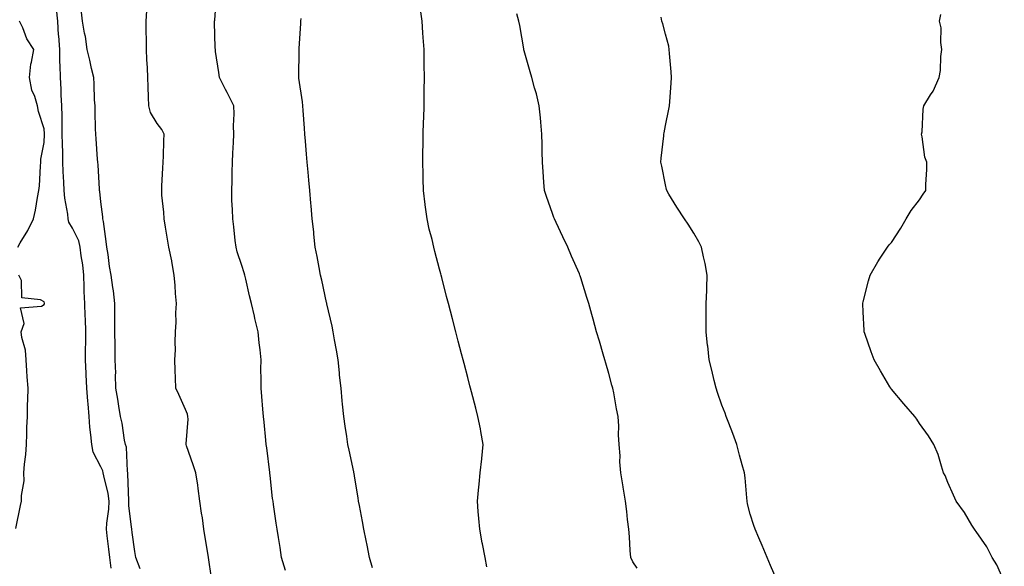
# Model space of a CAD drawing. Units: inches. Extents: x 947363 to 950003, y 7321658 to 7324298.
# Drawn here: x 949329 to 949678, y 7322979 to 7323172 of the extents above; entities that cross this region are included whole.
import ezdxf

# ---------------------------------------------------------------- set-up
doc = ezdxf.new("R2010")
doc.units = ezdxf.units.IN
doc.header["$MEASUREMENT"] = 0
doc.layers.add('Contour_94737321', color=7, linetype='Continuous', true_color=0x5d74dd)

msp = doc.modelspace()

# ---------------------------------------------------------------- linework, layer by layer
at = {"layer": 'Contour_94737321'}
for points in [[(949423.49, 7322977.36, 3273), (949422.08, 7322981.92, 3273), (949421.55, 7322985.42, 3273), (949420.98, 7322988.99, 3273), (949420.53, 7322991.92, 3273), (949420.2, 7322994.07, 3273), (949419.26, 7323000.71, 3273), (949419.08, 7323001.92, 3273), (949418.94, 7323002.81, 3273), (949418.05, 7323011.03, 3273), (949417.95, 7323011.82, 3273), (949417.94, 7323011.92, 3273), (949417.91, 7323012.06, 3273), (949416.93, 7323020.8, 3273), (949416.67, 7323021.92, 3273), (949416.51, 7323023.46, 3273), (949415.95, 7323029.83, 3273), (949415.72, 7323031.92, 3273), (949415.49, 7323034.48, 3273), (949415.1, 7323038.97, 3273), (949414.85, 7323041.92, 3273), (949414.87, 7323045.1, 3273), (949414.8, 7323048.67, 3273), (949414.82, 7323051.92, 3273), (949414.49, 7323055.48, 3273), (949414.16, 7323058.03, 3273), (949413.82, 7323061.92, 3273), (949412.69, 7323066.55, 3273), (949412.5, 7323067.47, 3273), (949411.48, 7323071.92, 3273), (949410.72, 7323074.59, 3273), (949409.47, 7323080.5, 3273), (949409.1, 7323081.92, 3273), (949408.87, 7323082.74, 3273), (949408.05, 7323085.33, 3273), (949406.4, 7323090.27, 3273), (949406, 7323091.92, 3273), (949405.7, 7323094.27, 3273), (949405.2, 7323099.06, 3273), (949404.82, 7323101.92, 3273), (949404.77, 7323105.21, 3273), (949404.51, 7323108.38, 3273), (949404.46, 7323111.92, 3273), (949404.56, 7323115.41, 3273), (949404.61, 7323118.49, 3273), (949404.72, 7323121.92, 3273), (949404.86, 7323125.11, 3273), (949405.02, 7323128.89, 3273), (949405.15, 7323131.92, 3273), (949405.07, 7323134.89, 3273), (949405.28, 7323139.14, 3273), (949405.19, 7323141.92, 3273), (949402.81, 7323146.68, 3273), (949402.3, 7323147.67, 3273), (949400.13, 7323151.92, 3273), (949399.89, 7323153.76, 3273), (949398.74, 7323161.23, 3273), (949398.65, 7323161.92, 3273), (949398.64, 7323162.51, 3273), (949398.4, 7323171.57, 3273), (949398.39, 7323171.92, 3273), (949398.42, 7323172.29, 3273), (949399.01, 7323180.96, 3273)], [(949361.81, 7322978.16, 3276), (949361.23, 7322981.92, 3276), (949360.98, 7322984.85, 3276), (949360.34, 7322989.63, 3276), (949360.12, 7322991.92, 3276), (949360.25, 7322994.12, 3276), (949360.95, 7322999.02, 3276), (949361.09, 7323001.92, 3276), (949360.74, 7323004.61, 3276), (949359.1, 7323010.87, 3276), (949358.93, 7323011.92, 3276), (949358.76, 7323012.64, 3276), (949358.05, 7323014.05, 3276), (949355.36, 7323019.23, 3276), (949354.86, 7323021.92, 3276), (949354.58, 7323025.39, 3276), (949354.19, 7323028.06, 3276), (949353.93, 7323031.92, 3276), (949353.6, 7323036.38, 3276), (949353.5, 7323037.36, 3276), (949353.18, 7323041.92, 3276), (949352.92, 7323046.79, 3276), (949352.91, 7323047.06, 3276), (949352.67, 7323051.92, 3276), (949352.7, 7323056.57, 3276), (949352.74, 7323057.23, 3276), (949352.78, 7323061.92, 3276), (949352.63, 7323066.5, 3276), (949352.53, 7323067.44, 3276), (949352.37, 7323071.92, 3276), (949352.24, 7323076.11, 3276), (949352.23, 7323077.74, 3276), (949352.11, 7323081.92, 3276), (949351.74, 7323085.61, 3276), (949351.13, 7323088.84, 3276), (949350.76, 7323091.92, 3276), (949350.26, 7323094.13, 3276), (949348.05, 7323098.57, 3276), (949346.79, 7323100.67, 3276), (949346.54, 7323101.92, 3276), (949346.38, 7323103.59, 3276), (949345.34, 7323109.21, 3276), (949345.14, 7323111.92, 3276), (949345.02, 7323114.94, 3276), (949344.75, 7323118.62, 3276), (949344.64, 7323121.92, 3276), (949344.6, 7323125.37, 3276), (949344.48, 7323128.34, 3276), (949344.44, 7323131.92, 3276), (949344.37, 7323135.6, 3276), (949344.35, 7323138.22, 3276), (949344.28, 7323141.92, 3276), (949344.09, 7323145.88, 3276), (949344.01, 7323147.87, 3276), (949343.79, 7323151.92, 3276), (949343.7, 7323156.27, 3276), (949343.6, 7323157.47, 3276), (949343.52, 7323161.92, 3276), (949343.18, 7323166.79, 3276), (949343.16, 7323167.03, 3276), (949342.82, 7323171.92, 3276), (949342.45, 7323176.32, 3276)], [(949372.01, 7322977.95, 3275), (949370.5, 7322981.92, 3275), (949370.19, 7322984.05, 3275), (949369.2, 7322990.77, 3275), (949369.03, 7322991.92, 3275), (949368.92, 7322992.79, 3275), (949368.05, 7323000.27, 3275), (949367.99, 7323001.87, 3275), (949368, 7323001.92, 3275), (949367.99, 7323001.98, 3275), (949367.67, 7323011.54, 3275), (949367.61, 7323011.92, 3275), (949367.48, 7323012.49, 3275), (949367.14, 7323021.01, 3275), (949366.81, 7323021.92, 3275), (949366.51, 7323023.47, 3275), (949365.62, 7323029.49, 3275), (949365.07, 7323031.92, 3275), (949364.48, 7323035.5, 3275), (949364.15, 7323038.02, 3275), (949363.43, 7323041.92, 3275), (949363.3, 7323046.66, 3275), (949363.37, 7323047.25, 3275), (949363.21, 7323051.92, 3275), (949363.12, 7323056.85, 3275), (949363.14, 7323057.01, 3275), (949363.04, 7323061.92, 3275), (949363.07, 7323066.91, 3275), (949363.06, 7323066.93, 3275), (949363.08, 7323071.92, 3275), (949362.56, 7323076.43, 3275), (949362.34, 7323077.63, 3275), (949361.79, 7323081.92, 3275), (949361.12, 7323084.98, 3275), (949360.69, 7323089.28, 3275), (949360.21, 7323091.92, 3275), (949359.95, 7323093.82, 3275), (949358.98, 7323100.99, 3275), (949358.85, 7323101.92, 3275), (949358.75, 7323102.63, 3275), (949358.05, 7323107.88, 3275), (949357.73, 7323111.59, 3275), (949357.65, 7323111.92, 3275), (949357.6, 7323112.37, 3275), (949357.14, 7323121.02, 3275), (949357.03, 7323121.92, 3275), (949356.93, 7323123.04, 3275), (949356.43, 7323130.3, 3275), (949356.27, 7323131.92, 3275), (949356.23, 7323133.73, 3275), (949356.1, 7323139.96, 3275), (949356.06, 7323141.92, 3275), (949355.9, 7323144.07, 3275), (949355.75, 7323149.62, 3275), (949355.57, 7323151.92, 3275), (949354.79, 7323155.18, 3275), (949354.22, 7323158.09, 3275), (949353.21, 7323161.92, 3275), (949352.61, 7323166.48, 3275), (949352.27, 7323167.71, 3275), (949351.55, 7323171.92, 3275), (949351.24, 7323175.11, 3275)], [(949397.69, 7322972.28, 3274), (949396.43, 7322980.29, 3274), (949396.17, 7322981.92, 3274), (949395.83, 7322984.14, 3274), (949395.08, 7322988.95, 3274), (949394.62, 7322991.92, 3274), (949394.04, 7322995.93, 3274), (949393.78, 7322997.65, 3274), (949393.17, 7323001.92, 3274), (949392.52, 7323006.39, 3274), (949392.39, 7323007.58, 3274), (949391.79, 7323011.92, 3274), (949390.83, 7323014.71, 3274), (949388.47, 7323021.5, 3274), (949388.32, 7323021.92, 3274), (949388.3, 7323022.18, 3274), (949388.99, 7323030.98, 3274), (949388.93, 7323031.92, 3274), (949388.79, 7323032.66, 3274), (949388.05, 7323034.4, 3274), (949385.75, 7323039.62, 3274), (949384.71, 7323041.92, 3274), (949384.55, 7323045.42, 3274), (949384.42, 7323048.29, 3274), (949384.26, 7323051.92, 3274), (949384.5, 7323055.47, 3274), (949384.39, 7323058.26, 3274), (949384.59, 7323061.92, 3274), (949384.73, 7323065.24, 3274), (949384.7, 7323068.57, 3274), (949384.84, 7323071.92, 3274), (949384.51, 7323075.46, 3274), (949384.45, 7323078.32, 3274), (949384.08, 7323081.92, 3274), (949383.23, 7323086.75, 3274), (949383.19, 7323087.06, 3274), (949382.2, 7323091.92, 3274), (949381.58, 7323095.45, 3274), (949381, 7323098.97, 3274), (949380.49, 7323101.92, 3274), (949380.41, 7323104.28, 3274), (949379.72, 7323110.26, 3274), (949379.65, 7323111.92, 3274), (949379.74, 7323113.61, 3274), (949380.07, 7323119.89, 3274), (949380.18, 7323121.92, 3274), (949380.27, 7323124.14, 3274), (949380.38, 7323129.59, 3274), (949380.47, 7323131.92, 3274), (949379.67, 7323133.54, 3274), (949378.05, 7323135.65, 3274), (949375.69, 7323139.56, 3274), (949375.1, 7323141.92, 3274), (949375, 7323144.97, 3274), (949374.85, 7323148.72, 3274), (949374.74, 7323151.92, 3274), (949374.59, 7323155.38, 3274), (949374.43, 7323158.3, 3274), (949374.27, 7323161.92, 3274), (949374.25, 7323165.71, 3274), (949374.19, 7323168.07, 3274), (949374.18, 7323171.92, 3274), (949374.33, 7323175.64, 3274)], [(949494.77, 7322978.64, 3271), (949494.15, 7322981.92, 3271), (949493.25, 7322986.72, 3271), (949493.19, 7322987.06, 3271), (949492.26, 7322991.92, 3271), (949491.92, 7322995.79, 3271), (949491.77, 7322998.2, 3271), (949491.46, 7323001.92, 3271), (949491.86, 7323005.73, 3271), (949492.07, 7323007.9, 3271), (949492.48, 7323011.92, 3271), (949492.98, 7323016.86, 3271), (949493, 7323016.97, 3271), (949493.51, 7323021.92, 3271), (949492.68, 7323026.55, 3271), (949492.49, 7323027.48, 3271), (949491.65, 7323031.92, 3271), (949490.91, 7323034.78, 3271), (949489.4, 7323040.57, 3271), (949489.04, 7323041.92, 3271), (949488.83, 7323042.7, 3271), (949488.05, 7323045.74, 3271), (949486.76, 7323050.63, 3271), (949486.42, 7323051.92, 3271), (949485.83, 7323054.13, 3271), (949484.67, 7323058.54, 3271), (949483.78, 7323061.92, 3271), (949482.6, 7323066.47, 3271), (949481.19, 7323071.92, 3271), (949480.54, 7323074.42, 3271), (949478.81, 7323081.16, 3271), (949478.62, 7323081.92, 3271), (949478.49, 7323082.36, 3271), (949478.05, 7323084.1, 3271), (949476.42, 7323090.28, 3271), (949476, 7323091.92, 3271), (949475.38, 7323094.58, 3271), (949474.41, 7323098.28, 3271), (949473.64, 7323101.92, 3271), (949472.99, 7323106.86, 3271), (949472.98, 7323106.99, 3271), (949472.37, 7323111.92, 3271), (949472.25, 7323116.12, 3271), (949472.27, 7323117.71, 3271), (949472.16, 7323121.92, 3271), (949472.16, 7323126.03, 3271), (949472.26, 7323127.72, 3271), (949472.26, 7323131.92, 3271), (949472.39, 7323136.26, 3271), (949472.44, 7323137.52, 3271), (949472.57, 7323141.92, 3271), (949472.62, 7323146.49, 3271), (949472.65, 7323147.33, 3271), (949472.7, 7323151.92, 3271), (949472.63, 7323156.5, 3271), (949472.63, 7323157.34, 3271), (949472.57, 7323161.92, 3271), (949472.24, 7323166.11, 3271), (949472.17, 7323167.8, 3271), (949471.87, 7323171.92, 3271), (949471.41, 7323175.28, 3271)], [(949328.69, 7323091.92, 3277), (949329.57, 7323093.45, 3277), (949332.23, 7323097.74, 3277), (949334.22, 7323101.92, 3277), (949334.96, 7323105.01, 3277), (949335.61, 7323109.48, 3277), (949336.1, 7323111.92, 3277), (949336.33, 7323113.64, 3277), (949336.69, 7323120.57, 3277), (949336.86, 7323121.92, 3277), (949336.9, 7323123.07, 3277), (949338.05, 7323128.96, 3277), (949338.11, 7323131.86, 3277), (949338.11, 7323131.97, 3277), (949338.05, 7323133.8, 3277), (949336.07, 7323139.94, 3277), (949335.7, 7323141.92, 3277), (949334.67, 7323145.29, 3277), (949333.66, 7323147.53, 3277), (949332.81, 7323151.92, 3277), (949333.29, 7323156.67, 3277), (949333.58, 7323157.45, 3277), (949334.32, 7323161.92, 3277), (949331.87, 7323165.73, 3277), (949330.44, 7323169.53, 3277), (949329.33, 7323171.92, 3277)], [(949454.34, 7322978.21, 3272), (949453.26, 7322981.92, 3272), (949452.41, 7322986.27, 3272), (949452.06, 7322987.91, 3272), (949451.26, 7322991.92, 3272), (949450.81, 7322994.68, 3272), (949449.66, 7323000.3, 3272), (949449.38, 7323001.92, 3272), (949449.19, 7323003.06, 3272), (949448.05, 7323010.03, 3272), (949447.8, 7323011.67, 3272), (949447.75, 7323011.92, 3272), (949447.67, 7323012.3, 3272), (949446.03, 7323019.9, 3272), (949445.62, 7323021.92, 3272), (949445.21, 7323024.76, 3272), (949444.57, 7323028.44, 3272), (949444.1, 7323031.92, 3272), (949443.69, 7323036.28, 3272), (949443.55, 7323037.42, 3272), (949443.16, 7323041.92, 3272), (949442.64, 7323046.51, 3272), (949442.58, 7323047.39, 3272), (949442.11, 7323051.92, 3272), (949441.54, 7323055.41, 3272), (949440.9, 7323059.07, 3272), (949440.42, 7323061.92, 3272), (949440.03, 7323063.9, 3272), (949438.15, 7323071.82, 3272), (949438.13, 7323071.92, 3272), (949438.11, 7323071.98, 3272), (949438.05, 7323072.22, 3272), (949436.33, 7323080.2, 3272), (949435.88, 7323081.92, 3272), (949435.36, 7323084.61, 3272), (949434.68, 7323088.56, 3272), (949434.02, 7323091.92, 3272), (949433.55, 7323096.42, 3272), (949433.47, 7323097.34, 3272), (949432.97, 7323101.92, 3272), (949432.59, 7323106.46, 3272), (949432.49, 7323107.48, 3272), (949432.1, 7323111.92, 3272), (949431.78, 7323115.65, 3272), (949431.53, 7323118.45, 3272), (949431.21, 7323121.92, 3272), (949430.97, 7323124.84, 3272), (949430.54, 7323129.43, 3272), (949430.33, 7323131.92, 3272), (949430.2, 7323134.07, 3272), (949429.74, 7323140.23, 3272), (949429.64, 7323141.92, 3272), (949429.51, 7323143.38, 3272), (949428.19, 7323151.78, 3272), (949428.17, 7323151.92, 3272), (949428.18, 7323152.04, 3272), (949428.3, 7323161.67, 3272), (949428.31, 7323161.92, 3272), (949428.32, 7323162.19, 3272), (949428.89, 7323171.09, 3272), (949428.93, 7323171.92, 3272), (949428.99, 7323172.86, 3272)], [(949548.05, 7322978.14, 3270), (949546.51, 7322980.38, 3270), (949545.77, 7322981.92, 3270), (949545.56, 7322984.41, 3270), (949545.33, 7322989.19, 3270), (949545.04, 7322991.92, 3270), (949544.61, 7322995.36, 3270), (949544.4, 7322998.27, 3270), (949543.91, 7323001.92, 3270), (949543.13, 7323006.84, 3270), (949543.11, 7323006.98, 3270), (949542.3, 7323011.92, 3270), (949541.91, 7323015.78, 3270), (949541.98, 7323017.99, 3270), (949541.67, 7323021.92, 3270), (949541.45, 7323025.32, 3270), (949541.55, 7323028.42, 3270), (949541.36, 7323031.92, 3270), (949540.72, 7323034.59, 3270), (949539.74, 7323040.24, 3270), (949539.38, 7323041.92, 3270), (949539.11, 7323042.98, 3270), (949538.05, 7323047.09, 3270), (949536.94, 7323050.8, 3270), (949536.59, 7323051.92, 3270), (949536, 7323053.97, 3270), (949534.66, 7323058.53, 3270), (949533.67, 7323061.92, 3270), (949532.43, 7323066.3, 3270), (949532, 7323067.97, 3270), (949530.92, 7323071.92, 3270), (949530.2, 7323074.06, 3270), (949528.05, 7323081.04, 3270), (949527.84, 7323081.71, 3270), (949527.78, 7323081.92, 3270), (949527.58, 7323082.39, 3270), (949524.82, 7323088.68, 3270), (949523.53, 7323091.92, 3270), (949521.71, 7323095.58, 3270), (949519.32, 7323100.65, 3270), (949518.71, 7323101.92, 3270), (949518.53, 7323102.4, 3270), (949518.05, 7323103.77, 3270), (949515.94, 7323109.81, 3270), (949515.26, 7323111.92, 3270), (949515.02, 7323114.95, 3270), (949514.71, 7323118.59, 3270), (949514.46, 7323121.92, 3270), (949514.39, 7323125.59, 3270), (949514.38, 7323128.24, 3270), (949514.3, 7323131.92, 3270), (949513.87, 7323136.1, 3270), (949513.83, 7323137.7, 3270), (949513.32, 7323141.92, 3270), (949512.33, 7323146.2, 3270), (949511.66, 7323148.31, 3270), (949510.7, 7323151.92, 3270), (949510.14, 7323154.01, 3270), (949508.05, 7323161.41, 3270), (949507.95, 7323161.82, 3270), (949507.92, 7323161.92, 3270), (949507.89, 7323162.08, 3270), (949506.47, 7323170.34, 3270), (949506.17, 7323171.92, 3270), (949505.41, 7323174.56, 3270)], [(949598.05, 7322972.58, 3269), (949595.26, 7322979.13, 3269), (949594.05, 7322981.92, 3269), (949592.27, 7322986.14, 3269), (949591.12, 7322988.86, 3269), (949589.81, 7322991.92, 3269), (949589.35, 7322993.22, 3269), (949588.05, 7322997.28, 3269), (949587.12, 7323000.99, 3269), (949587.01, 7323001.92, 3269), (949586.87, 7323003.11, 3269), (949586.24, 7323010.11, 3269), (949586, 7323011.92, 3269), (949585.25, 7323014.72, 3269), (949584.32, 7323018.18, 3269), (949583.33, 7323021.92, 3269), (949581.94, 7323025.8, 3269), (949580.51, 7323029.46, 3269), (949579.58, 7323031.92, 3269), (949579.16, 7323033.04, 3269), (949578.05, 7323035.91, 3269), (949576.53, 7323040.4, 3269), (949576.03, 7323041.92, 3269), (949575.35, 7323044.61, 3269), (949574.42, 7323048.29, 3269), (949573.54, 7323051.92, 3269), (949573, 7323056.88, 3269), (949572.99, 7323056.98, 3269), (949572.46, 7323061.92, 3269), (949572.45, 7323066.33, 3269), (949572.44, 7323067.53, 3269), (949572.45, 7323071.92, 3269), (949572.66, 7323076.53, 3269), (949572.65, 7323077.33, 3269), (949572.87, 7323081.92, 3269), (949572.16, 7323086.03, 3269), (949571.5, 7323088.48, 3269), (949570.79, 7323091.92, 3269), (949569.91, 7323093.78, 3269), (949568.05, 7323096.79, 3269), (949566.09, 7323099.96, 3269), (949564.74, 7323101.92, 3269), (949562.1, 7323105.98, 3269), (949559.28, 7323110.68, 3269), (949558.53, 7323111.92, 3269), (949558.43, 7323112.31, 3269), (949558.05, 7323113.91, 3269), (949556.71, 7323120.58, 3269), (949556.45, 7323121.92, 3269), (949556.57, 7323123.4, 3269), (949557.43, 7323131.3, 3269), (949557.48, 7323131.92, 3269), (949557.56, 7323132.41, 3269), (949558.05, 7323135.01, 3269), (949559.25, 7323140.72, 3269), (949559.48, 7323141.92, 3269), (949559.6, 7323143.47, 3269), (949560.03, 7323149.93, 3269), (949560.2, 7323151.92, 3269), (949560.1, 7323153.98, 3269), (949559.47, 7323160.5, 3269), (949559.4, 7323161.92, 3269), (949559.21, 7323163.08, 3269), (949558.05, 7323167.33, 3269), (949557.14, 7323171.01, 3269), (949556.81, 7323171.92, 3269), (949556.58, 7323173.4, 3269)], [(949678.05, 7322973.36, 3268), (949675.41, 7322979.29, 3268), (949673.77, 7322981.92, 3268), (949671.83, 7322985.7, 3268), (949668.05, 7322991.13, 3268), (949667.74, 7322991.6, 3268), (949667.49, 7322991.92, 3268), (949666.6, 7322993.37, 3268), (949663.99, 7322997.86, 3268), (949661, 7323001.92, 3268), (949660.08, 7323003.95, 3268), (949658.05, 7323008.55, 3268), (949657.06, 7323010.93, 3268), (949656.55, 7323011.92, 3268), (949655.75, 7323014.22, 3268), (949654.57, 7323018.44, 3268), (949653.05, 7323021.92, 3268), (949651.21, 7323025.08, 3268), (949648.05, 7323029.41, 3268), (949647.05, 7323030.92, 3268), (949646.31, 7323031.92, 3268), (949642.44, 7323036.31, 3268), (949638.05, 7323041.61, 3268), (949637.92, 7323041.79, 3268), (949637.84, 7323041.92, 3268), (949637.55, 7323042.42, 3268), (949634.17, 7323048.04, 3268), (949632, 7323051.92, 3268), (949630.94, 7323054.81, 3268), (949628.67, 7323061.29, 3268), (949628.45, 7323061.92, 3268), (949628.43, 7323062.3, 3268), (949628.05, 7323069.01, 3268), (949627.92, 7323071.79, 3268), (949627.91, 7323071.92, 3268), (949627.93, 7323072.04, 3268), (949628.05, 7323072.55, 3268), (949630, 7323079.97, 3268), (949630.56, 7323081.92, 3268), (949633.26, 7323086.71, 3268), (949634.12, 7323088, 3268), (949636.65, 7323091.92, 3268), (949637.24, 7323092.73, 3268), (949638.05, 7323093.54, 3268), (949641.37, 7323098.6, 3268), (949643.27, 7323101.92, 3268), (949645.06, 7323104.91, 3268), (949648.05, 7323108.65, 3268), (949649.36, 7323110.61, 3268), (949650.21, 7323111.92, 3268), (949650.23, 7323114.09, 3268), (949650.58, 7323119.4, 3268), (949650.6, 7323121.92, 3268), (949649.92, 7323123.8, 3268), (949649, 7323130.98, 3268), (949648.75, 7323131.92, 3268), (949648.91, 7323132.78, 3268), (949649.27, 7323140.7, 3268), (949649.58, 7323141.92, 3268), (949651.96, 7323145.83, 3268), (949652.83, 7323147.14, 3268), (949655.03, 7323151.92, 3268), (949655.48, 7323154.49, 3268), (949655.61, 7323159.47, 3268), (949655.93, 7323161.92, 3268), (949655.56, 7323164.41, 3268), (949655.7, 7323169.57, 3268), (949655.15, 7323171.92, 3268), (949655.63, 7323174.35, 3268)], [(949328.05, 7322992.24, 3277), (949329.61, 7323000.36, 3277), (949330.04, 7323001.92, 3277), (949330.03, 7323003.9, 3277), (949330.89, 7323009.08, 3277), (949330.88, 7323011.92, 3277), (949331.12, 7323014.99, 3277), (949331.53, 7323018.44, 3277), (949331.76, 7323021.92, 3277), (949331.88, 7323025.75, 3277), (949331.94, 7323028.03, 3277), (949332.08, 7323031.92, 3277), (949332.18, 7323036.05, 3277), (949332.22, 7323037.75, 3277), (949332.31, 7323041.92, 3277), (949332.02, 7323045.89, 3277), (949331.9, 7323048.08, 3277), (949331.64, 7323051.92, 3277), (949331.46, 7323055.32, 3277), (949330.09, 7323059.87, 3277), (949329.91, 7323061.92, 3277), (949330.97, 7323064.84, 3277), (949329.6, 7323070.37, 3277), (949337.13, 7323071, 3277), (949338.05, 7323071.57, 3277), (949338.11, 7323071.86, 3277), (949338.11, 7323071.92, 3277), (949338.1, 7323071.97, 3277), (949338.05, 7323072.49, 3277), (949336.76, 7323073.2, 3277), (949330.09, 7323073.97, 3277), (949329.95, 7323080.02, 3277), (949329.03, 7323081.92, 3277)]]:
    msp.add_polyline3d(points, dxfattribs=at)

doc.saveas('drawing.dxf')
